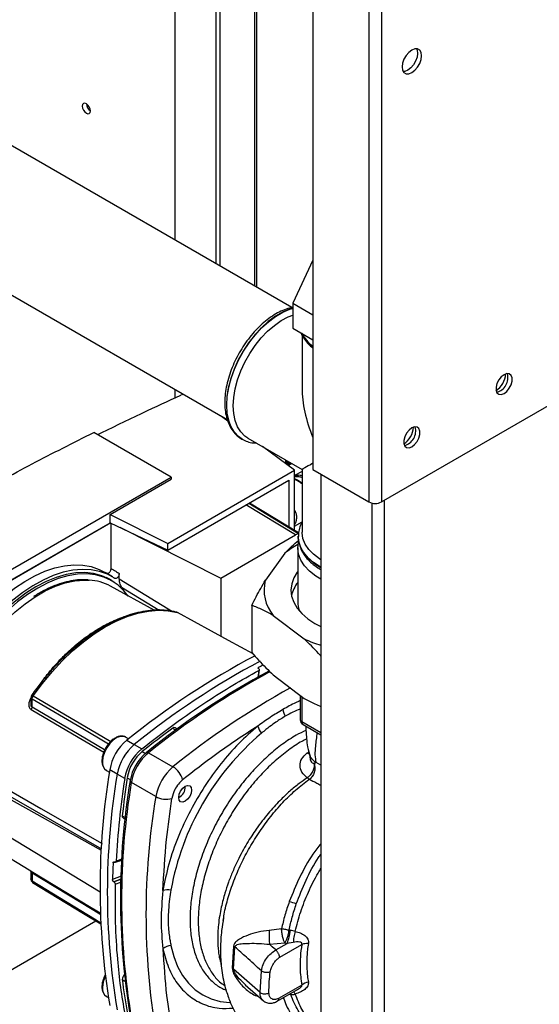
# Paper-space layout 'Blatt2' of a CAD drawing. Units: millimetres. Extents: x 0 to 420, y 0 to 297.
# Drawn here: x 367 to 380, y 88 to 114 of the extents above; entities that cross this region are included whole.
import ezdxf

# ---------------------------------------------------------------- set-up
doc = ezdxf.new("R2010")
doc.units = ezdxf.units.MM
doc.layers.add('DEFAULT', color=179, linetype='Continuous')

psp = doc.layouts.new('Blatt2')

# ---------------------------------------------------------------- linework, layer by layer
at = {"layer": 'DEFAULT', "linetype": 'Continuous', "lineweight": 30}
for p, q in [((370.604, 108.305), (370.604, 121.569)), ((371.665, 120.957), (371.665, 107.693)), ((371.771, 120.895), (371.771, 107.632)), ((372.669, 120.377), (372.669, 107.113)), ((372.736, 107.075), (372.736, 120.338)), ((375.656, 120.428), (375.656, 101.485)), ((375.981, 120.486), (375.981, 101.485)), ((374.192, 119.583), (374.192, 102.33)), ((373.647, 106.549), (355.366, 117.102)), ((355.366, 113.211), (371.96, 103.632)), ((375.981, 101.485), (394.394, 112.114)), ((374.192, 107.78), (373.674, 106.662)), ((373.674, 106.662), (374.192, 106.362)), ((373.674, 106.662), (373.674, 106.009)), ((373.674, 106.009), (374.192, 105.709)), ((373.913, 105.822), (373.913, 104.45)), ((370.604, 104.198), (370.604, 104.414)), ((371.974, 103.593), (371.787, 103.731)), ((371.963, 103.622), (371.831, 103.699)), ((370.501, 102.132), (368.483, 103.296)), ((372.497, 103.148), (373.913, 102.331)), ((372.313, 103.14), (372.341, 103.123)), ((372.341, 103.123), (372.347, 103.119)), ((373.715, 102.313), (372.882, 102.926)), ((372.896, 102.918), (372.894, 102.917)), ((373.006, 102.854), (372.991, 102.846)), ((373.489, 102.48), (373.489, 102.576)), ((373.518, 102.458), (373.518, 102.559)), ((373.553, 102.433), (373.644, 102.486)), ((373.567, 102.505), (373.567, 102.527)), ((362.865, 97.723), (370.501, 102.132)), ((370.41, 100.405), (373.715, 102.313)), ((370.501, 102.132), (370.501, 102.078)), ((373.715, 101.987), (373.715, 102.313)), ((373.913, 102.274), (373.715, 102.171)), ((373.913, 102.331), (373.913, 100.696)), ((374.192, 102.33), (375.656, 101.485)), ((374.405, 102.207), (374.405, 65.585)), ((368.91, 101.159), (370.501, 102.078)), ((370.41, 100.231), (373.568, 102.054)), ((373.568, 102.054), (373.568, 100.841)), ((373.795, 102.032), (373.715, 102.072)), ((373.715, 100.751), (373.715, 101.987)), ((373.926, 101.962), (373.829, 102.024)), ((373.744, 100.628), (372.443, 101.405)), ((372.523, 101.451), (373.822, 100.664)), ((372.543, 101.462), (373.823, 100.686)), ((375.727, 101.457), (375.727, 64.822)), ((376.052, 101.526), (376.052, 64.904)), ((368.91, 100.943), (368.91, 101.159)), ((368.91, 101.159), (370.41, 100.405)), ((362.865, 97.453), (368.91, 100.943)), ((368.926, 100.936), (362.865, 97.437)), ((368.91, 100.943), (370.41, 100.231)), ((368.932, 99.751), (368.932, 100.933)), ((373.715, 100.853), (373.913, 100.967)), ((369.158, 100.826), (371.792, 99.501)), ((371.792, 99.501), (373.744, 100.628)), ((373.813, 100.58), (373.813, 100.573)), ((370.41, 100.231), (370.41, 100.405)), ((373.466, 100.15), (372.955, 99.443)), ((373.798, 100.287), (373.798, 98.899)), ((368.969, 99.529), (368.774, 99.647)), ((369.147, 99.479), (369.147, 99.619)), ((374.38, 99.783), (374.405, 99.769)), ((368.947, 99.432), (368.801, 99.517)), ((369.147, 99.479), (370.538, 98.633)), ((371.792, 99.501), (371.792, 97.984)), ((370.054, 98.664), (368.917, 99.288)), ((369.277, 99.161), (369.205, 99.264)), ((369.205, 99.264), (370.189, 98.665)), ((372.599, 98.787), (372.599, 97.563)), ((373.159, 98.527), (373.964, 97.917)), ((369.114, 98.417), (369.224, 98.455)), ((372.783, 97.095), (372.761, 96.92)), ((372.774, 96.927), (372.798, 97.113)), ((372.779, 97.139), (372.784, 97.176)), ((372.785, 97.134), (372.781, 97.137)), ((367.127, 96.798), (367.149, 96.829)), ((373.159, 96.975), (373.964, 96.366)), ((366.843, 96.388), (366.843, 96.227)), ((366.871, 96.139), (366.871, 96.347)), ((373.862, 96.443), (373.862, 95.815)), ((373.906, 96.41), (373.906, 95.753)), ((374.405, 95.466), (373.906, 95.753)), ((370.541, 95.588), (370.62, 95.541)), ((370.654, 95.567), (370.601, 95.599)), ((373.937, 95.685), (374.405, 95.415)), ((369.39, 95.309), (369.311, 95.354)), ((369.344, 95.273), (369.538, 95.164)), ((369.538, 95.164), (369.733, 95.048)), ((369.746, 94.979), (369.826, 94.932)), ((369.846, 94.949), (369.909, 94.95)), ((369.909, 94.95), (370.546, 94.582)), ((374.037, 94.935), (374.093, 94.972)), ((364.327, 94.838), (368.678, 92.414)), ((374.405, 94.626), (374.276, 94.69)), ((368.812, 94.488), (368.89, 94.443)), ((369.089, 94.387), (368.898, 94.5)), ((369.287, 94.276), (369.089, 94.387)), ((369.353, 94.299), (369.434, 94.254)), ((369.461, 94.173), (369.43, 94.228)), ((370.097, 93.805), (369.461, 94.173)), ((364.098, 94.08), (368.645, 91.324)), ((370.865, 94.043), (370.865, 94.075)), ((370.696, 93.783), (370.723, 93.798)), ((369.224, 93.306), (369.303, 93.261)), ((369.245, 93.248), (369.299, 93.219)), ((365.207, 92.861), (366.796, 91.898)), ((369.21, 92.151), (368.987, 92.082)), ((369.047, 92.1), (369.21, 92.151)), ((369.212, 92.173), (369.063, 92.126)), ((369.023, 92.105), (369.027, 92.103)), ((366.843, 91.811), (366.843, 91.65)), ((366.871, 91.819), (366.871, 91.611)), ((369.191, 91.731), (368.97, 91.644)), ((369.003, 91.583), (369.188, 91.656)), ((369.188, 91.652), (369.006, 91.581)), ((369.006, 91.581), (369.003, 91.583)), ((369.039, 91.52), (369.186, 91.578)), ((365.905, 89.046), (368.537, 90.566)), ((373.377, 90.361), (373.056, 90.315)), ((373.574, 90.325), (373.606, 90.322)), ((372.128, 89.911), (372.091, 89.338)), ((372.125, 89.313), (372.163, 89.887)), ((373.059, 89.958), (373.459, 89.992)), ((373.226, 89.809), (373.521, 89.979)), ((373.332, 89.625), (373.904, 89.955)), ((373.459, 89.992), (373.521, 89.979)), ((373.682, 90.004), (373.521, 89.979)), ((372.816, 88.699), (372.125, 89.313)), ((369.224, 89.038), (369.295, 88.999)), ((372.816, 88.699), (372.851, 89.268)), ((372.427, 88.905), (372.895, 88.489)), ((372.45, 88.893), (372.432, 88.91)), ((373.261, 88.472), (373.793, 88.779)), ((373.904, 88.893), (373.3, 88.545)), ((368.812, 88.599), (368.862, 88.569)), ((373.615, 88.648), (373.556, 88.642)), ((373.615, 88.648), (373.608, 88.672))]:
    psp.add_line(p, q, dxfattribs=at)
at = {"layer": 'DEFAULT', "linetype": 'Continuous', "lineweight": 30, "flags": 128}
for points in [[(376.773, 112.671), (376.852, 112.731), (376.923, 112.814), (376.979, 112.911), (377.015, 113.014), (377.028, 113.112), (377.015, 113.196), (376.979, 113.257), (376.923, 113.289), (376.852, 113.29), (376.773, 113.259), (376.695, 113.199), (376.624, 113.117), (376.567, 113.019), (376.531, 112.916), (376.519, 112.818), (376.531, 112.735), (376.567, 112.674), (376.624, 112.641), (376.695, 112.64), (376.773, 112.671)], [(376.892, 113.294), (376.909, 113.257), (376.922, 113.173), (376.909, 113.075), (376.873, 112.973), (376.817, 112.875), (376.746, 112.792), (376.667, 112.732), (376.589, 112.701), (376.548, 112.698)], [(368.288, 111.614), (368.329, 111.599), (368.363, 111.606), (368.386, 111.633), (368.394, 111.675), (368.386, 111.726), (368.363, 111.779), (368.329, 111.826), (368.288, 111.859), (368.247, 111.873), (368.213, 111.866), (368.19, 111.84), (368.182, 111.797), (368.19, 111.746), (368.213, 111.693), (368.247, 111.646), (368.288, 111.614)], [(373.674, 106.532), (373.587, 106.506), (373.402, 106.429), (373.215, 106.321), (373.03, 106.185), (372.85, 106.023), (372.679, 105.838), (372.52, 105.634), (372.375, 105.414), (372.247, 105.183), (372.139, 104.945), (372.054, 104.703), (371.991, 104.464), (371.953, 104.231), (371.94, 104.009), (371.953, 103.801), (371.991, 103.612), (372.054, 103.444), (372.139, 103.303), (372.247, 103.189), (372.313, 103.14)], [(372.347, 103.119), (372.253, 103.185), (372.146, 103.299), (372.06, 103.441), (371.997, 103.608), (371.959, 103.797), (371.946, 104.005), (371.959, 104.228), (371.997, 104.461), (372.06, 104.7), (372.146, 104.941), (372.253, 105.179), (372.381, 105.411), (372.526, 105.63), (372.685, 105.834), (372.856, 106.019), (373.036, 106.181), (373.221, 106.317), (373.408, 106.425), (373.593, 106.503), (373.674, 106.527)], [(372.117, 103.988), (372.13, 104.204), (372.167, 104.43), (372.229, 104.662), (372.314, 104.896), (372.421, 105.127), (372.546, 105.349), (372.689, 105.561), (372.846, 105.756), (373.014, 105.931), (373.189, 106.083), (373.369, 106.209), (373.55, 106.306), (373.674, 106.355)], [(379.178, 104.31), (379.25, 104.366), (379.314, 104.446), (379.361, 104.538), (379.386, 104.633), (379.386, 104.718), (379.361, 104.783), (379.314, 104.821), (379.25, 104.827), (379.178, 104.8), (379.105, 104.743), (379.041, 104.664), (378.994, 104.571), (378.969, 104.477), (378.969, 104.391), (378.994, 104.326), (379.041, 104.288), (379.105, 104.283), (379.178, 104.31)], [(372.497, 103.148), (372.421, 103.2), (372.314, 103.308), (372.229, 103.443), (372.167, 103.604), (372.13, 103.787), (372.117, 103.988)], [(376.773, 102.922), (376.846, 102.978), (376.91, 103.058), (376.957, 103.15), (376.982, 103.245), (376.982, 103.33), (376.957, 103.395), (376.91, 103.433), (376.846, 103.439), (376.773, 103.412), (376.701, 103.355), (376.637, 103.276), (376.59, 103.183), (376.564, 103.089), (376.564, 103.004), (376.59, 102.938), (376.637, 102.9), (376.701, 102.895), (376.773, 102.922)], [(374.405, 99.776), (374.38, 99.79), (374.206, 99.905), (374.061, 100.033), (373.948, 100.17), (373.868, 100.316), (373.823, 100.466), (373.813, 100.589)], [(374.405, 99.974), (374.363, 100.001), (374.209, 100.119), (374.085, 100.248), (373.993, 100.386), (373.936, 100.53), (373.913, 100.677), (373.913, 100.696)], [(374.405, 99.471), (374.275, 99.549), (374.11, 99.676), (373.978, 99.816), (373.88, 99.964), (373.82, 100.119), (373.798, 100.277), (373.815, 100.435)], [(373.813, 100.573), (373.823, 100.459), (373.868, 100.309), (373.948, 100.163), (374.061, 100.026), (374.206, 99.898), (374.38, 99.783)], [(364.321, 96.366), (364.458, 96.705), (364.616, 97.04), (364.792, 97.368), (364.987, 97.686), (365.197, 97.991), (365.421, 98.28), (365.658, 98.552), (365.904, 98.802), (366.158, 99.03), (366.418, 99.233), (366.68, 99.409), (366.944, 99.558), (367.206, 99.676), (367.464, 99.764), (367.716, 99.821), (367.96, 99.845), (368.193, 99.838), (368.414, 99.798), (368.62, 99.727), (368.774, 99.647)], [(369.024, 99.494), (368.836, 99.6), (368.63, 99.674), (368.41, 99.717), (368.177, 99.727), (367.933, 99.705), (367.681, 99.651), (367.422, 99.565), (367.159, 99.448), (366.894, 99.301), (366.63, 99.125), (366.369, 98.923), (366.114, 98.695), (365.866, 98.444), (365.628, 98.173), (365.403, 97.882), (365.191, 97.577), (364.996, 97.258), (364.818, 96.928), (364.66, 96.592), (364.523, 96.251)], [(369.016, 99.389), (368.89, 99.471), (368.692, 99.561), (368.478, 99.619), (368.25, 99.644), (368.009, 99.636), (367.759, 99.594), (367.501, 99.519), (367.238, 99.412), (366.973, 99.274), (366.708, 99.106), (366.445, 98.909), (366.187, 98.686), (365.937, 98.439), (365.696, 98.17), (365.468, 97.882), (365.254, 97.576), (365.056, 97.257), (364.876, 96.928), (364.717, 96.59), (364.579, 96.248)], [(369.38, 99.03), (369.276, 99.163), (369.116, 99.316), (368.937, 99.438), (368.739, 99.528), (368.526, 99.586), (368.298, 99.611), (368.057, 99.603), (367.807, 99.561), (367.55, 99.486), (367.287, 99.379), (367.022, 99.241), (366.757, 99.073), (366.495, 98.877), (366.237, 98.655), (365.987, 98.408), (365.747, 98.139), (365.519, 97.851), (365.305, 97.546), (365.108, 97.227), (364.929, 96.898), (364.769, 96.561), (364.631, 96.22)], [(373.798, 99.672), (373.787, 99.658), (373.697, 99.506), (373.642, 99.348), (373.623, 99.188), (373.64, 99.028), (373.694, 98.871), (373.783, 98.719), (373.905, 98.575), (374.059, 98.441), (374.241, 98.32), (374.405, 98.235)], [(364.803, 96.24), (364.944, 96.578), (365.107, 96.911), (365.29, 97.236), (365.491, 97.549), (365.708, 97.846), (365.939, 98.126), (366.181, 98.385), (366.433, 98.62), (366.691, 98.83), (366.953, 99.012), (367.216, 99.164), (367.479, 99.285), (367.737, 99.373), (367.988, 99.428), (368.231, 99.449), (368.362, 99.446)], [(366.9, 96.43), (367.14, 96.752), (367.392, 97.056), (367.656, 97.34), (367.93, 97.601), (368.21, 97.837), (368.495, 98.046), (368.782, 98.227), (369.069, 98.378), (369.354, 98.497), (369.634, 98.585), (369.907, 98.639), (370.171, 98.66), (370.424, 98.648), (370.663, 98.602)], [(372.633, 97.524), (371.998, 97.872), (370.663, 98.602)], [(368.865, 95.176), (368.15, 95.597), (366.871, 96.347)], [(366.9, 96.43), (368.541, 95.465), (368.923, 95.241)], [(368.74, 94.959), (368.077, 95.35), (366.852, 96.071)], [(368.765, 95.022), (368.101, 95.413), (366.871, 96.139)], [(369.311, 95.354), (369.265, 95.372), (369.18, 95.374), (369.086, 95.342), (368.99, 95.279), (368.899, 95.19), (368.82, 95.08), (368.759, 94.959), (368.721, 94.835), (368.708, 94.717)], [(374.111, 94.909), (374.078, 94.917), (374.037, 94.935)], [(368.691, 92.437), (366.531, 93.678), (364.697, 94.731)], [(364.767, 94.841), (367.101, 93.499), (368.699, 92.581)], [(370.865, 94.075), (370.929, 94.097), (370.984, 94.087), (371.02, 94.044), (371.033, 93.977), (371.02, 93.895), (370.984, 93.811), (370.929, 93.737), (370.865, 93.685), (370.8, 93.663), (370.745, 93.673), (370.709, 93.716), (370.696, 93.783), (370.709, 93.865), (370.745, 93.949), (370.8, 94.023), (370.865, 94.075)], [(366.852, 91.864), (368.412, 90.919), (368.664, 90.767)], [(366.871, 91.819), (368.437, 90.871), (368.664, 90.733)], [(366.871, 91.611), (368.499, 90.621), (368.668, 90.518)], [(366.885, 91.571), (368.214, 90.762), (368.669, 90.486)], [(370.492, 89.926), (370.567, 89.641), (370.668, 89.38), (370.795, 89.148), (370.947, 88.945), (371.123, 88.774), (371.321, 88.637), (371.538, 88.535), (371.774, 88.468), (372.026, 88.437), (372.044, 88.436)], [(373.226, 89.809), (373.132, 89.892), (373.059, 89.958)]]:
    psp.add_lwpolyline(points, dxfattribs=at)
at = {"layer": 'DEFAULT', "linetype": 'Continuous', "lineweight": 30}
for centre, radius, start, end in [((368.511, 111.865), 0.223, 181.6006, 238.3941), ((374.825, 106.385), 1.059, 208.3676, 233.3217), ((374.829, 106.396), 1.064, 209.0692, 233.2846), ((378.671, 104.847), 0.55, 302.3799, 357.0685), ((378.892, 104.719), 0.388, 283.6925, 16.3128), ((376.267, 103.459), 0.55, 302.3799, 357.0685), ((376.488, 103.331), 0.388, 283.6925, 16.3128), ((373.567, 102.48), 0.0282, 319.4195, 3.5024), ((373.81, 102.011), 0.0266, 72.5454, 124.5104), ((373.811, 102.019), 0.0187, 17.8091, 66.3537), ((375.819, 101.799), 0.354, 242.6097, 297.3903), ((373.822, 100.506), 0.145, 89.6237, 122.4472), ((374.967, 98.226), 2.441, 118.474, 127.9514), ((368.287, 98.124), 1.325, 61.5829, 86.7302), ((373.952, 99.185), 1.031, 165.4915, 219.6724), ((374.483, 98.858), 0.866, 142.3384, 167.7047), ((374.491, 98.904), 0.693, 180.4251, 203.6393), ((375.434, 101.076), 3.484, 245.0488, 252.8104), ((382.321, 79.218), 20.644, 117.8231, 128.9477), ((382.544, 79.069), 20.693, 118.0361, 128.9412), ((382.837, 78.87), 20.671, 118.2192, 128.9356), ((382.959, 78.794), 20.768, 118.3996, 128.9302), ((381.183, 81.594), 17.701, 117.8978, 118.3286), ((383.641, 78.364), 20.846, 118.7718, 128.919), ((366.732, 96.142), 0.14, 329.4927, 358.4668), ((373.867, 96.132), 0.458, 187.2566, 210.64), ((374.012, 95.815), 0.15, 180, 240.0027), ((373.936, 95.821), 0.0742, 185.141, 246.1792), ((373.978, 95.744), 0.0722, 172.8844, 235.8034), ((384.272, 76.818), 23.256, 126.1866, 128.6551), ((377.378, 90.12), 6.998, 130.3039, 169.6961), ((370.579, 95.55), 0.0533, 65.2824, 134.9464), ((373.234, 95.763), 0.491, 194.0285, 218.6602), ((370.165, 94.284), 1.286, 129.7049, 170.2951), ((370.364, 94.169), 1.293, 129.7049, 170.2951), ((370.554, 94.059), 1.286, 129.7049, 170.2951), ((370.469, 94.109), 1.132, 129.7049, 170.2951), ((370.613, 94.025), 1.2, 129.7049, 170.2951), ((370.735, 93.955), 1.293, 129.7049, 170.2951), ((368.956, 94.691), 0.249, 174.0671, 234.6207), ((387.243, 91.433), 18.599, 170.5076, 189.4924), ((371.372, 93.587), 1.293, 129.7049, 170.2951), ((370.253, 94.101), 0.563, 14.4969, 58.6587), ((387.438, 91.319), 18.604, 170.5076, 189.4924), ((391.413, 90.884), 22.384, 171.2856, 176.8192), ((387.726, 91.168), 18.55, 170.5076, 189.4924), ((387.809, 91.105), 18.604, 170.5076, 189.4924), ((392.349, 90.798), 23.261, 171.3435, 173.8117), ((370.587, 94.04), 0.277, 293.1835, 6.8219), ((388.446, 90.737), 18.604, 170.5076, 189.4924), ((370.367, 94.299), 0.563, 241.3457, 285.4977), ((369.277, 93.293), 0.055, 166.2791, 233.4912), ((366.821, 91.824), 0.0509, 354.534, 51.9548), ((389.025, 91.077), 20.063, 177.1304, 178.3813), ((370.419, 90.886), 0.491, 81.3391, 105.9664), ((373.264, 89.804), 1.302, 67.5463, 76.0099), ((400.506, 90.366), 27.45, 180.107, 180.8519), ((372.619, 90.385), 0.989, 335.7742, 356.3583), ((370.534, 89.523), 0.406, 95.8732, 128.131), ((371.988, 89.676), 0.274, 50.3973, 59.2625), ((374.038, 89.522), 0.454, 85.3723, 107.2986), ((377.025, 89.472), 2.992, 170.3448, 189.6552), ((371.97, 89.136), 0.235, 48.6404, 59.0792), ((369.412, 88.805), 0.705, 153.7143, 178.1685), ((369.376, 89.043), 0.152, 130.7485, 181.955), ((383.519, 90.798), 14.404, 187.019, 190.4166), ((368.956, 88.802), 0.249, 174.0671, 234.6207), ((374.147, 88.579), 0.397, 100.4354, 127.7979), ((373.395, 88.524), 0.366, 22.0606, 33.4601)]:
    psp.add_arc(centre, radius, start, end, dxfattribs=at)
for major_axis, ratio, start_param, end_param in [((-1.298, 2.247), 0.577335, 0.785358, 1.344411), ((1.835, 1.059), 0.00007, 2.582498, 3.141552)]:
    psp.add_ellipse((375.748, 103.39), major_axis=major_axis, ratio=ratio, start_param=start_param, end_param=end_param, dxfattribs=at)
for points, knots in [([(373.674, 106.554), (373.644, 106.549), (373.556, 106.534), (373.407, 106.477), (373.227, 106.387), (373.047, 106.268), (372.873, 106.126), (372.706, 105.963), (372.548, 105.78), (372.403, 105.583), (372.273, 105.372), (372.159, 105.153), (372.063, 104.928), (371.988, 104.7), (371.933, 104.474), (371.901, 104.252), (371.893, 104.039), (371.908, 103.836), (371.948, 103.649), (372.012, 103.479), (372.101, 103.333), (372.2, 103.219), (372.277, 103.167), (372.31, 103.145)], [0, 0, 0, 0, 0.0243998, 0.0732042, 0.1225871, 0.1722211, 0.2218606, 0.2714204, 0.3208907, 0.3702911, 0.4196534, 0.4690146, 0.5184061, 0.5678629, 0.6174249, 0.667129, 0.7169992, 0.7670262, 0.8170985, 0.8669254, 0.9160941, 0.9642183, 1, 1, 1, 1]), ([(373.884, 105.887), (373.892, 105.867), (373.919, 105.798), (373.997, 105.687), (374.092, 105.575), (374.167, 105.516), (374.192, 105.496)], [0, 0, 0, 0, 0.1356029, 0.4751084, 0.8216739, 1, 1, 1, 1]), ([(368.583, 103.239), (368.975, 103.43), (369.687, 103.779), (370.418, 104.114), (370.748, 104.265)], [0, 0, 0, 0, 0.549427, 1, 1, 1, 1]), ([(370.823, 104.288), (370.822, 104.288), (370.794, 104.285), (370.77, 104.275), (370.748, 104.265)], [0, 0, 0, 0, 0.048305, 1, 1, 1, 1]), ([(365.313, 101.624), (365.83, 101.91), (366.864, 102.482), (367.944, 103.025), (368.483, 103.296)], [0, 0, 0, 0, 0.499886, 1, 1, 1, 1]), ([(372.347, 103.119), (372.393, 103.097), (372.484, 103.051), (372.611, 103.021), (372.692, 103.02), (372.72, 103.02)], [0, 0, 0, 0, 0.397605, 0.796414, 1, 1, 1, 1]), ([(373.534, 102.446), (373.535, 102.447), (373.546, 102.461), (373.547, 102.486), (373.549, 102.516), (373.549, 102.532), (373.549, 102.537)], [0, 0, 0, 0, 0.029673, 0.583773, 0.861475, 1, 1, 1, 1]), ([(373.588, 102.462), (373.583, 102.459), (373.572, 102.452), (373.557, 102.446), (373.547, 102.448), (373.546, 102.462), (373.551, 102.488), (373.556, 102.518), (373.558, 102.535)], [0, 0, 0, 0, 0.084209, 0.171868, 0.347856, 0.520428, 0.708512, 1, 1, 1, 1]), ([(373.595, 102.482), (373.591, 102.48), (373.584, 102.476), (373.575, 102.474), (373.572, 102.478), (373.571, 102.48)], [0, 0, 0, 0, 0.276097, 0.577917, 1, 1, 1, 1]), ([(373.634, 102.492), (373.631, 102.49), (373.623, 102.483), (373.606, 102.472), (373.594, 102.465), (373.588, 102.462)], [0, 0, 0, 0, 0.1576184, 0.5841714, 1, 1, 1, 1]), ([(373.619, 102.5), (373.615, 102.496), (373.607, 102.489), (373.599, 102.484), (373.595, 102.482)], [0, 0, 0, 0, 0.503762, 1, 1, 1, 1]), ([(373.715, 102.16), (373.722, 102.163), (373.749, 102.173), (373.808, 102.186), (373.866, 102.19), (373.903, 102.175), (373.913, 102.17)], [0, 0, 0, 0, 0.094524, 0.36319, 0.830796, 1, 1, 1, 1]), ([(373.715, 102.143), (373.722, 102.145), (373.746, 102.15), (373.802, 102.153), (373.86, 102.144), (373.9, 102.124), (373.913, 102.117)], [0, 0, 0, 0, 0.0930906, 0.3072336, 0.7777103, 1, 1, 1, 1]), ([(373.818, 102.036), (373.792, 102.05), (373.754, 102.07), (373.724, 102.082), (373.715, 102.085)], [0, 0, 0, 0, 0.708812, 1, 1, 1, 1]), ([(373.913, 101.954), (373.903, 101.961), (373.862, 101.991), (373.824, 102.015), (373.795, 102.032)], [0, 0, 0, 0, 0.235619, 1, 1, 1, 1]), ([(373.715, 101.271), (373.718, 101.267), (373.738, 101.237), (373.758, 101.169), (373.77, 101.072), (373.757, 100.983), (373.735, 100.927), (373.717, 100.902), (373.715, 100.9)], [0, 0, 0, 0, 0.034599, 0.252403, 0.499372, 0.768778, 0.977666, 1, 1, 1, 1]), ([(373.913, 100.952), (373.899, 100.926), (373.857, 100.852), (373.822, 100.73), (373.818, 100.634), (373.815, 100.591)], [0, 0, 0, 0, 0.224104, 0.652081, 1, 1, 1, 1]), ([(373.818, 100.618), (373.816, 100.598), (373.808, 100.527), (373.828, 100.404), (373.877, 100.255), (373.957, 100.113), (374.065, 99.978), (374.2, 99.854), (374.32, 99.768), (374.394, 99.725), (374.411, 99.715)], [0, 0, 0, 0, 0.058102, 0.204919, 0.351483, 0.499657, 0.650759, 0.804865, 0.954728, 1, 1, 1, 1]), ([(373.466, 100.15), (373.526, 100.213), (373.646, 100.338), (373.763, 100.432), (373.822, 100.479)], [0, 0, 0, 0, 0.49856, 1, 1, 1, 1]), ([(368.809, 99.625), (368.815, 99.622), (368.828, 99.617), (368.851, 99.622), (368.876, 99.637), (368.898, 99.66), (368.916, 99.689), (368.929, 99.721), (368.931, 99.741), (368.932, 99.751)], [0, 0, 0, 0, 0.143546, 0.287125, 0.429806, 0.570982, 0.711007, 0.850727, 1, 1, 1, 1]), ([(368.932, 99.751), (368.972, 99.726), (369.044, 99.682), (369.115, 99.638), (369.147, 99.619)], [0, 0, 0, 0, 0.5614526, 1, 1, 1, 1]), ([(369.147, 99.619), (369.146, 99.61), (369.145, 99.59), (369.132, 99.559), (369.114, 99.53), (369.092, 99.507), (369.068, 99.491), (369.045, 99.486), (369.031, 99.489), (369.025, 99.493), (369.024, 99.494)], [0, 0, 0, 0, 0.140861, 0.281766, 0.421646, 0.560725, 0.699983, 0.84032, 0.982153, 1, 1, 1, 1]), ([(368.334, 99.45), (368.299, 99.453), (368.191, 99.463), (368.002, 99.447), (367.769, 99.404), (367.529, 99.331), (367.285, 99.23), (367.079, 99.125), (366.955, 99.045), (366.912, 99.018)], [0, 0, 0, 0, 0.081241, 0.245857, 0.411472, 0.577883, 0.74482, 0.912037, 1, 1, 1, 1]), ([(369.205, 99.264), (369.186, 99.298), (369.153, 99.358), (369.149, 99.442), (369.147, 99.479)], [0, 0, 0, 0, 0.560482, 1, 1, 1, 1]), ([(372.599, 98.787), (372.637, 98.863), (372.754, 99.094), (372.874, 99.303), (372.955, 99.443)], [0, 0, 0, 0, 0.327834, 1, 1, 1, 1]), ([(373.159, 98.527), (373.065, 98.578), (372.876, 98.68), (372.691, 98.752), (372.599, 98.787)], [0, 0, 0, 0, 0.49856, 1, 1, 1, 1]), ([(370.648, 98.608), (370.615, 98.616), (370.508, 98.644), (370.319, 98.668), (370.078, 98.671), (369.827, 98.645), (369.568, 98.589), (369.344, 98.521), (369.206, 98.461), (369.157, 98.44)], [0, 0, 0, 0, 0.073551, 0.239036, 0.405048, 0.57186, 0.739389, 0.907462, 1, 1, 1, 1]), ([(370.678, 98.593), (370.677, 98.594), (370.673, 98.599), (370.668, 98.601), (370.663, 98.602)], [0, 0, 0, 0, 0.212445, 1, 1, 1, 1]), ([(367.149, 96.829), (367.188, 96.881), (367.277, 97), (367.436, 97.19), (367.636, 97.409), (367.846, 97.612), (368.047, 97.785), (368.217, 97.92), (368.376, 98.034), (368.523, 98.131), (368.672, 98.221), (368.834, 98.31), (369.019, 98.396), (369.164, 98.456), (369.244, 98.479), (369.259, 98.483)], [0, 0, 0, 0, 0.0636685, 0.145103, 0.2443022, 0.361263, 0.4447053, 0.5225506, 0.5947988, 0.6614498, 0.722504, 0.7981301, 0.8835519, 0.9787666, 1, 1, 1, 1]), ([(367.848, 97.563), (367.873, 97.587), (367.984, 97.698), (368.19, 97.862), (368.457, 98.06), (368.766, 98.249), (368.986, 98.374), (369.114, 98.417), (369.114, 98.417)], [0, 0, 0, 0, 0.060208, 0.275949, 0.486203, 0.690838, 0.999828, 1, 1, 1, 1]), ([(374.405, 97.464), (374.384, 97.487), (374.24, 97.65), (374.092, 97.794), (373.964, 97.917)], [0, 0, 0, 0, 0.141592, 1, 1, 1, 1]), ([(367.852, 97.576), (367.805, 97.533), (367.672, 97.414), (367.461, 97.194), (367.221, 96.921), (367.024, 96.672), (366.91, 96.512), (366.869, 96.454)], [0, 0, 0, 0, 0.132791, 0.375612, 0.618344, 0.861002, 1, 1, 1, 1]), ([(372.599, 97.563), (372.659, 97.494), (372.843, 97.285), (373.032, 97.1), (373.159, 96.975)], [0, 0, 0, 0, 0.327834, 1, 1, 1, 1]), ([(369.733, 95.048), (370.014, 95.267), (370.577, 95.705), (371.37, 96.25), (372.107, 96.716), (372.557, 96.968), (372.783, 97.095)], [0, 0, 0, 0, 0.278926, 0.558953, 0.779423, 1, 1, 1, 1]), ([(372.781, 97.137), (372.778, 97.139), (372.771, 97.145), (372.768, 97.154), (372.77, 97.164), (372.776, 97.171), (372.782, 97.175), (372.784, 97.176)], [0, 0, 0, 0, 0.220312, 0.440581, 0.661976, 0.885105, 1, 1, 1, 1]), ([(372.785, 97.134), (372.788, 97.132), (372.795, 97.126), (372.798, 97.116), (372.797, 97.107), (372.79, 97.099), (372.785, 97.096), (372.783, 97.095)], [0, 0, 0, 0, 0.22025, 0.440458, 0.661779, 0.884872, 1, 1, 1, 1]), ([(366.852, 96.071), (366.842, 96.079), (366.822, 96.094), (366.804, 96.13), (366.795, 96.171), (366.794, 96.229), (366.807, 96.298), (366.832, 96.346), (366.843, 96.368)], [0, 0, 0, 0, 0.130075, 0.266286, 0.393538, 0.530147, 0.79128, 1, 1, 1, 1]), ([(366.869, 96.455), (366.865, 96.45), (366.859, 96.44), (366.852, 96.423), (366.848, 96.409), (366.845, 96.395), (366.844, 96.386), (366.843, 96.379)], [0, 0, 0, 0, 0.269178, 0.51291, 0.630162, 0.748909, 1, 1, 1, 1]), ([(366.871, 96.347), (366.868, 96.35), (366.859, 96.355), (366.85, 96.362), (366.844, 96.371), (366.844, 96.377), (366.844, 96.38)], [0, 0, 0, 0, 0.210203, 0.493752, 0.777059, 1, 1, 1, 1]), ([(366.871, 96.139), (366.869, 96.141), (366.863, 96.144), (366.855, 96.157), (366.845, 96.184), (366.845, 96.21), (366.845, 96.227)], [0, 0, 0, 0, 0.115544, 0.237996, 0.504356, 1, 1, 1, 1]), ([(366.869, 96.454), (366.869, 96.454), (366.869, 96.455), (366.871, 96.453), (366.878, 96.447), (366.888, 96.438), (366.897, 96.432), (366.9, 96.43)], [0, 0, 0, 0, 0.101644, 0.293905, 0.577693, 0.815656, 1, 1, 1, 1]), ([(366.871, 96.347), (366.872, 96.354), (366.873, 96.367), (366.879, 96.389), (366.888, 96.41), (366.896, 96.423), (366.9, 96.43)], [0, 0, 0, 0, 0.2507628, 0.5017414, 0.7505288, 1, 1, 1, 1]), ([(373.862, 96.306), (373.822, 96.288), (373.673, 96.221), (373.523, 96.137), (373.413, 96.075)], [0, 0, 0, 0, 0.265207, 1, 1, 1, 1]), ([(373.964, 96.366), (374.059, 96.314), (374.207, 96.233), (374.352, 96.176), (374.405, 96.155)], [0, 0, 0, 0, 0.636154, 1, 1, 1, 1]), ([(373.413, 96.075), (373.303, 96.009), (373.084, 95.877), (372.867, 95.722), (372.758, 95.644)], [0, 0, 0, 0, 0.501004, 1, 1, 1, 1]), ([(373.862, 96.088), (373.798, 96.062), (373.669, 96.008), (373.539, 95.936), (373.473, 95.899)], [0, 0, 0, 0, 0.4923022, 1, 1, 1, 1]), ([(373.473, 95.899), (373.432, 95.875), (373.35, 95.826), (373.216, 95.737), (373.091, 95.646), (372.965, 95.549), (372.891, 95.489), (372.851, 95.456)], [0, 0, 0, 0, 0.196619, 0.390202, 0.640526, 0.805303, 1, 1, 1, 1]), ([(372.758, 95.644), (372.591, 95.497), (372.256, 95.204), (371.788, 94.667), (371.362, 94.078), (370.984, 93.433), (370.669, 92.75), (370.421, 92.045), (370.329, 91.587), (370.284, 91.358)], [0, 0, 0, 0, 0.140007, 0.280013, 0.42002, 0.560026, 0.706685, 0.853342, 1, 1, 1, 1]), ([(372.758, 95.644), (372.39, 95.403), (371.732, 94.972), (371.083, 94.465), (370.798, 94.242)], [0, 0, 0, 0, 0.5599856, 1, 1, 1, 1]), ([(374.014, 95.532), (373.929, 95.491), (373.724, 95.394), (373.397, 95.175), (373.041, 94.889), (372.697, 94.556), (372.372, 94.183), (372.07, 93.776), (371.797, 93.342), (371.558, 92.888), (371.356, 92.423), (371.196, 91.955), (371.079, 91.491), (371.008, 91.039), (370.984, 90.607), (371.008, 90.202), (371.079, 89.832), (371.196, 89.503), (371.356, 89.219), (371.559, 88.989), (371.753, 88.835), (371.889, 88.781), (371.934, 88.763)], [0, 0, 0, 0, 0.036827, 0.088941, 0.141054, 0.193167, 0.24528, 0.297393, 0.349507, 0.40162, 0.453733, 0.505846, 0.55796, 0.610073, 0.662186, 0.714299, 0.766413, 0.818526, 0.870639, 0.922752, 0.974866, 1, 1, 1, 1]), ([(374.01, 95.643), (374.01, 95.637), (374.011, 95.589), (374.016, 95.488), (374.028, 95.305), (374.051, 95.075), (374.1, 94.933), (374.127, 94.855)], [0, 0, 0, 0, 0.021315, 0.186921, 0.391311, 0.660857, 1, 1, 1, 1]), ([(374.302, 95.474), (374.287, 95.353), (374.262, 95.151), (374.239, 94.881), (374.263, 94.756), (374.276, 94.69)], [0, 0, 0, 0, 0.413226, 0.690073, 1, 1, 1, 1]), ([(369.323, 95.346), (369.323, 95.347), (369.303, 95.366), (369.247, 95.381), (369.164, 95.384), (369.075, 95.356), (368.985, 95.302), (368.898, 95.223), (368.821, 95.126), (368.764, 95.029), (368.742, 94.966), (368.734, 94.942)], [0, 0, 0, 0, 0.004372, 0.129493, 0.2526, 0.379551, 0.512064, 0.646752, 0.781203, 0.915446, 1, 1, 1, 1]), ([(374.03, 95.306), (373.99, 95.286), (373.832, 95.21), (373.555, 95.021), (373.207, 94.743), (372.871, 94.416), (372.553, 94.052), (372.258, 93.654), (371.991, 93.23), (371.757, 92.787), (371.56, 92.332), (371.403, 91.874), (371.289, 91.42), (371.22, 90.978), (371.197, 90.556), (371.22, 90.161), (371.289, 89.799), (371.403, 89.476), (371.561, 89.201), (371.726, 89), (371.851, 88.914), (371.897, 88.883)], [0, 0, 0, 0, 0.019088, 0.074905, 0.130723, 0.18654, 0.242357, 0.298175, 0.353992, 0.409809, 0.465627, 0.521444, 0.577261, 0.633079, 0.688896, 0.744713, 0.800531, 0.856348, 0.912165, 0.967983, 1, 1, 1, 1]), ([(368.734, 94.942), (368.728, 94.928), (368.707, 94.875), (368.696, 94.805), (368.694, 94.753), (368.693, 94.737)], [0, 0, 0, 0, 0.204419, 0.75766, 1, 1, 1, 1]), ([(374.048, 94.293), (373.996, 94.34), (373.893, 94.433), (373.844, 94.614), (373.883, 94.796), (373.986, 94.889), (374.037, 94.935)], [0, 0, 0, 0, 0.258509, 0.511739, 0.758258, 1, 1, 1, 1]), ([(368.693, 94.737), (368.694, 94.719), (368.696, 94.664), (368.718, 94.589), (368.758, 94.524), (368.794, 94.503), (368.809, 94.494)], [0, 0, 0, 0, 0.17672, 0.513266, 0.809322, 1, 1, 1, 1]), ([(374.114, 94.882), (374.114, 94.882), (374.113, 94.883), (374.116, 94.844), (374.118, 94.818)], [0, 0, 0, 0, 0.327325, 1, 1, 1, 1]), ([(374.276, 94.69), (374.231, 94.724), (374.161, 94.777), (374.127, 94.856), (374.115, 94.884)], [0, 0, 0, 0, 0.649923, 1, 1, 1, 1]), ([(374.119, 94.82), (374.12, 94.804), (374.121, 94.77), (374.142, 94.722), (374.177, 94.683), (374.207, 94.67), (374.223, 94.664)], [0, 0, 0, 0, 0.2014064, 0.4560535, 0.7184706, 1, 1, 1, 1]), ([(374.276, 94.69), (374.268, 94.687), (374.251, 94.683), (374.232, 94.67), (374.223, 94.664)], [0, 0, 0, 0, 0.4894252, 1, 1, 1, 1]), ([(374.223, 94.664), (374.226, 94.635), (374.231, 94.591), (374.214, 94.522), (374.193, 94.467), (374.163, 94.415), (374.117, 94.352), (374.075, 94.316), (374.048, 94.293)], [0, 0, 0, 0, 0.243766, 0.373824, 0.505776, 0.636885, 0.764517, 1, 1, 1, 1]), ([(374.223, 94.664), (374.229, 94.647), (374.242, 94.614), (374.249, 94.556), (374.246, 94.495), (374.232, 94.434), (374.208, 94.378), (374.168, 94.313), (374.128, 94.278), (374.102, 94.256)], [0, 0, 0, 0, 0.12411, 0.253674, 0.386232, 0.518956, 0.649001, 0.773848, 1, 1, 1, 1]), ([(370.798, 94.242), (370.76, 94.208), (370.684, 94.138), (370.572, 93.966), (370.538, 93.835), (370.517, 93.757)], [0, 0, 0, 0, 0.278154, 0.570521, 1, 1, 1, 1]), ([(374.048, 94.293), (373.976, 94.245), (373.82, 94.138), (373.58, 93.94), (373.364, 93.736), (373.178, 93.538), (373.025, 93.363), (372.87, 93.17), (372.726, 92.974), (372.594, 92.778), (372.471, 92.581), (372.349, 92.366), (372.224, 92.123), (372.102, 91.857), (371.99, 91.572), (371.909, 91.325), (371.848, 91.109), (371.802, 90.914), (371.76, 90.696), (371.731, 90.475), (371.715, 90.262), (371.711, 90.059), (371.719, 89.882), (371.736, 89.725), (371.759, 89.593), (371.782, 89.491), (371.798, 89.436), (371.803, 89.422)], [0, 0, 0, 0, 0.0437265, 0.0952525, 0.154603, 0.1896507, 0.2270874, 0.2669143, 0.3091321, 0.3436568, 0.3809143, 0.4209051, 0.4636293, 0.5146187, 0.5661065, 0.6180931, 0.6491417, 0.6852367, 0.7263774, 0.7725632, 0.8127519, 0.8537051, 0.8972077, 0.9270243, 0.9585381, 0.9888075, 1, 1, 1, 1]), ([(371.856, 90.578), (371.864, 90.632), (371.89, 90.825), (371.982, 91.173), (372.129, 91.613), (372.318, 92.053), (372.543, 92.484), (372.802, 92.899), (373.09, 93.291), (373.405, 93.654), (373.739, 93.984), (373.981, 94.165), (374.102, 94.256)], [0, 0, 0, 0, 0.041768, 0.149494, 0.256934, 0.364121, 0.470995, 0.577528, 0.683798, 0.789716, 0.895161, 1, 1, 1, 1]), ([(374.102, 94.256), (374.163, 94.227), (374.252, 94.185), (374.368, 94.121), (374.405, 94.1)], [0, 0, 0, 0, 0.680353, 1, 1, 1, 1]), ([(370.284, 91.358), (370.308, 91.798), (370.353, 92.583), (370.467, 93.398), (370.517, 93.757)], [0, 0, 0, 0, 0.559975, 1, 1, 1, 1]), ([(374.405, 92.579), (374.334, 92.489), (374.122, 92.219), (373.835, 91.705), (373.664, 91.281), (373.579, 91.068)], [0, 0, 0, 0, 0.200245, 0.599296, 1, 1, 1, 1]), ([(369.027, 92.103), (369.031, 92.102), (369.039, 92.098), (369.05, 92.1), (369.058, 92.107), (369.062, 92.117), (369.063, 92.124), (369.063, 92.126)], [0, 0, 0, 0, 0.2182813, 0.4365238, 0.6559285, 0.8780886, 1, 1, 1, 1]), ([(373.761, 91.008), (373.842, 91.214), (374.003, 91.627), (374.232, 92.068), (374.383, 92.279), (374.405, 92.309)], [0, 0, 0, 0, 0.461944, 0.923571, 1, 1, 1, 1]), ([(366.796, 91.898), (366.803, 91.893), (366.816, 91.884), (366.831, 91.863), (366.841, 91.839), (366.843, 91.822), (366.843, 91.813)], [0, 0, 0, 0, 0.237817, 0.488249, 0.744894, 1, 1, 1, 1]), ([(366.796, 91.898), (366.796, 91.898), (366.797, 91.897), (366.805, 91.893), (366.822, 91.883), (366.842, 91.87), (366.852, 91.864)], [0, 0, 0, 0, 0.032297, 0.34571, 0.680203, 1, 1, 1, 1]), ([(368.987, 92.082), (368.987, 92.086), (368.989, 92.095), (368.996, 92.105), (369.006, 92.109), (369.015, 92.108), (369.021, 92.106), (369.023, 92.105)], [0, 0, 0, 0, 0.225668, 0.451403, 0.675272, 0.896057, 1, 1, 1, 1]), ([(373.734, 90.293), (373.778, 90.463), (373.865, 90.803), (374.072, 91.316), (374.254, 91.697), (374.38, 91.893), (374.405, 91.932)], [0, 0, 0, 0, 0.307949, 0.615898, 0.923847, 1, 1, 1, 1]), ([(366.843, 91.662), (366.844, 91.651), (366.845, 91.63), (366.855, 91.602), (366.869, 91.585), (366.88, 91.575), (366.884, 91.571), (366.886, 91.569)], [0, 0, 0, 0, 0.304955, 0.590484, 0.825924, 0.919056, 1, 1, 1, 1]), ([(366.871, 91.611), (366.868, 91.614), (366.858, 91.62), (366.849, 91.634), (366.844, 91.648), (366.844, 91.656), (366.844, 91.659)], [0, 0, 0, 0, 0.231196, 0.537232, 0.82288, 1, 1, 1, 1]), ([(366.845, 91.811), (366.845, 91.817), (366.845, 91.825), (366.855, 91.827), (366.863, 91.824), (366.869, 91.821), (366.871, 91.819)], [0, 0, 0, 0, 0.503367, 0.765758, 0.886419, 1, 1, 1, 1]), ([(366.871, 91.611), (366.872, 91.605), (366.873, 91.592), (366.878, 91.579), (366.883, 91.573), (366.885, 91.571)], [0, 0, 0, 0, 0.373675, 0.746325, 1, 1, 1, 1]), ([(369.003, 91.583), (368.999, 91.586), (368.991, 91.592), (368.981, 91.605), (368.973, 91.621), (368.97, 91.634), (368.97, 91.641), (368.97, 91.644)], [0, 0, 0, 0, 0.2203119, 0.440581, 0.6619763, 0.885105, 1, 1, 1, 1]), ([(369.006, 91.581), (369.01, 91.578), (369.018, 91.572), (369.029, 91.558), (369.036, 91.543), (369.039, 91.53), (369.039, 91.522), (369.039, 91.52)], [0, 0, 0, 0, 0.22025, 0.440458, 0.661779, 0.884872, 1, 1, 1, 1]), ([(369.039, 91.52), (369.036, 91.187), (369.03, 90.521), (369.085, 89.632), (369.169, 88.838), (369.248, 88.373), (369.287, 88.141)], [0, 0, 0, 0, 0.28071, 0.561135, 0.780941, 1, 1, 1, 1]), ([(370.492, 91.371), (370.48, 91.294), (370.453, 91.117), (370.427, 90.863), (370.418, 90.641), (370.422, 90.47), (370.432, 90.32), (370.448, 90.181), (370.469, 90.046), (370.484, 89.968), (370.492, 89.926)], [0, 0, 0, 0, 0.148835, 0.338072, 0.499967, 0.598236, 0.694832, 0.819278, 0.902621, 1, 1, 1, 1]), ([(373.579, 91.068), (373.538, 90.95), (373.458, 90.713), (373.404, 90.478), (373.377, 90.361)], [0, 0, 0, 0, 0.499398, 1, 1, 1, 1]), ([(373.574, 90.325), (373.599, 90.438), (373.649, 90.664), (373.724, 90.893), (373.761, 91.008)], [0, 0, 0, 0, 0.5001448, 1, 1, 1, 1]), ([(371.867, 90.648), (371.848, 90.537), (371.801, 90.266), (371.777, 89.844), (371.793, 89.396), (371.868, 88.956), (371.984, 88.578), (372.103, 88.298), (372.225, 88.08), (372.347, 87.904), (372.479, 87.741), (372.633, 87.58), (372.84, 87.407), (373.077, 87.254), (373.31, 87.143), (373.502, 87.075), (373.672, 87.026), (373.866, 86.986), (374.1, 86.961), (374.288, 86.953), (374.394, 86.963), (374.405, 86.964)], [0, 0, 0, 0, 0.056788, 0.139231, 0.228003, 0.317152, 0.381484, 0.439017, 0.487101, 0.530327, 0.568955, 0.616568, 0.662962, 0.726047, 0.781415, 0.815547, 0.849604, 0.889104, 0.938654, 0.993978, 1, 1, 1, 1]), ([(373.056, 90.315), (372.958, 90.304), (372.76, 90.282), (372.496, 90.198), (372.306, 90.115), (372.197, 90.038), (372.145, 89.979), (372.134, 89.934), (372.128, 89.911)], [0, 0, 0, 0, 0.240613, 0.48632, 0.737205, 0.865621, 0.932478, 1, 1, 1, 1]), ([(373.377, 90.361), (373.412, 90.358), (373.479, 90.352), (373.543, 90.334), (373.574, 90.325)], [0, 0, 0, 0, 0.519552, 1, 1, 1, 1]), ([(373.734, 90.293), (373.714, 90.3), (373.672, 90.313), (373.628, 90.319), (373.606, 90.322)], [0, 0, 0, 0, 0.500235, 1, 1, 1, 1]), ([(373.734, 90.293), (373.728, 90.27), (373.713, 90.223), (373.697, 90.146), (373.686, 90.07), (373.684, 90.025), (373.682, 90.004)], [0, 0, 0, 0, 0.245784, 0.5, 0.754216, 1, 1, 1, 1]), ([(373.734, 90.293), (373.779, 90.282), (373.868, 90.259), (373.967, 90.204), (374.028, 90.144), (374.061, 90.092), (374.08, 90.034), (374.077, 89.994), (374.075, 89.974)], [0, 0, 0, 0, 0.255393, 0.508386, 0.637038, 0.757037, 0.878719, 1, 1, 1, 1]), ([(370.284, 89.842), (370.308, 89.431), (370.353, 88.697), (370.467, 88.014), (370.517, 87.713)], [0, 0, 0, 0, 0.5599856, 1, 1, 1, 1]), ([(370.284, 89.842), (370.327, 89.674), (370.414, 89.337), (370.645, 88.93), (370.942, 88.61), (371.312, 88.39), (371.704, 88.273), (371.99, 88.287), (372.111, 88.293)], [0, 0, 0, 0, 0.1717964, 0.3435916, 0.5153887, 0.6871831, 0.867142, 1, 1, 1, 1]), ([(372.163, 89.887), (372.165, 89.895), (372.168, 89.911), (372.187, 89.933), (372.248, 89.963), (372.365, 89.975), (372.553, 89.984), (372.782, 89.984), (372.968, 89.966), (373.059, 89.958)], [0, 0, 0, 0, 0.0245798, 0.0507396, 0.1092462, 0.3003271, 0.496591, 0.7542459, 1, 1, 1, 1]), ([(372.851, 89.268), (372.72, 89.385), (372.491, 89.591), (372.262, 89.798), (372.163, 89.887)], [0, 0, 0, 0, 0.5683448, 1, 1, 1, 1]), ([(372.851, 89.268), (372.862, 89.322), (372.885, 89.43), (372.979, 89.591), (373.099, 89.725), (373.184, 89.781), (373.226, 89.809)], [0, 0, 0, 0, 0.25331, 0.507735, 0.761417, 1, 1, 1, 1]), ([(373.332, 89.625), (373.328, 89.639), (373.323, 89.662), (373.307, 89.698), (373.293, 89.726), (373.275, 89.753), (373.253, 89.783), (373.236, 89.798), (373.226, 89.809)], [0, 0, 0, 0, 0.236178, 0.369889, 0.506411, 0.641407, 0.771588, 1, 1, 1, 1]), ([(373.904, 89.955), (373.905, 89.959), (373.907, 89.967), (373.908, 89.978), (373.905, 89.988), (373.897, 90), (373.878, 90.011), (373.808, 90.027), (373.74, 90.014), (373.682, 90.004)], [0, 0, 0, 0, 0.041819, 0.080351, 0.118551, 0.159448, 0.252071, 0.3742, 1, 1, 1, 1]), ([(373.904, 89.955), (373.89, 89.848), (373.862, 89.636), (373.852, 89.273), (373.884, 89.037), (373.904, 88.893)], [0, 0, 0, 0, 0.280089, 0.560178, 1, 1, 1, 1]), ([(373.081, 89.235), (373.091, 89.276), (373.112, 89.361), (373.181, 89.475), (373.255, 89.569), (373.307, 89.607), (373.332, 89.625)], [0, 0, 0, 0, 0.2684461, 0.5593509, 0.7867966, 1, 1, 1, 1]), ([(372.091, 89.338), (372.094, 89.311), (372.102, 89.246), (372.155, 89.138), (372.261, 88.97), (372.443, 88.777), (372.64, 88.638), (372.757, 88.603), (372.771, 88.6)], [0, 0, 0, 0, 0.085794, 0.211553, 0.33344, 0.651131, 0.959686, 1, 1, 1, 1]), ([(372.432, 88.91), (372.377, 88.959), (372.283, 89.042), (372.192, 89.163), (372.146, 89.241), (372.128, 89.285), (372.126, 89.304), (372.125, 89.313)], [0, 0, 0, 0, 0.422907, 0.731525, 0.875712, 0.940344, 1, 1, 1, 1]), ([(368.734, 89.053), (368.728, 89.038), (368.707, 88.986), (368.696, 88.916), (368.694, 88.864), (368.693, 88.848)], [0, 0, 0, 0, 0.204419, 0.75766, 1, 1, 1, 1]), ([(368.78, 89.159), (368.774, 89.148), (368.753, 89.114), (368.741, 89.077), (368.734, 89.053)], [0, 0, 0, 0, 0.3319546, 1, 1, 1, 1]), ([(373.081, 89.235), (373.073, 89.232), (373.056, 89.226), (373.026, 89.221), (372.994, 89.22), (372.96, 89.223), (372.927, 89.229), (372.897, 89.239), (372.87, 89.252), (372.857, 89.262), (372.851, 89.268)], [0, 0, 0, 0, 0.125044, 0.249489, 0.374964, 0.501071, 0.627214, 0.751737, 0.87548, 1, 1, 1, 1]), ([(373.047, 88.685), (373.049, 88.786), (373.052, 88.965), (373.073, 89.153), (373.081, 89.235)], [0, 0, 0, 0, 0.5599762, 1, 1, 1, 1]), ([(368.693, 88.848), (368.694, 88.829), (368.696, 88.775), (368.718, 88.7), (368.758, 88.635), (368.794, 88.613), (368.809, 88.605)], [0, 0, 0, 0, 0.17672, 0.513266, 0.809322, 1, 1, 1, 1]), ([(374.075, 88.97), (374.076, 88.953), (374.079, 88.92), (374.061, 88.87), (374.028, 88.822), (373.966, 88.766), (373.868, 88.708), (373.779, 88.677), (373.734, 88.661)], [0, 0, 0, 0, 0.120938, 0.243002, 0.366363, 0.49161, 0.744615, 1, 1, 1, 1]), ([(373.791, 88.782), (373.811, 88.792), (373.842, 88.807), (373.878, 88.835), (373.897, 88.854), (373.905, 88.868), (373.908, 88.878), (373.907, 88.887), (373.905, 88.891), (373.904, 88.893)], [0, 0, 0, 0, 0.368656, 0.575005, 0.730972, 0.800002, 0.86447, 0.929475, 1, 1, 1, 1]), ([(373.047, 88.685), (373.035, 88.679), (373.01, 88.667), (372.961, 88.659), (372.906, 88.66), (372.852, 88.673), (372.827, 88.691), (372.816, 88.699)], [0, 0, 0, 0, 0.173942, 0.365266, 0.564627, 0.793282, 1, 1, 1, 1]), ([(372.898, 88.489), (372.893, 88.493), (372.871, 88.509), (372.844, 88.553), (372.82, 88.619), (372.817, 88.672), (372.816, 88.699)], [0, 0, 0, 0, 0.091602, 0.394472, 0.696466, 1, 1, 1, 1]), ([(373.3, 88.545), (373.265, 88.531), (373.192, 88.503), (373.112, 88.535), (373.059, 88.595), (373.051, 88.655), (373.047, 88.685)], [0, 0, 0, 0, 0.277389, 0.564275, 0.786688, 1, 1, 1, 1]), ([(373.3, 88.545), (373.297, 88.53), (373.292, 88.506), (373.277, 88.484), (373.267, 88.476), (373.262, 88.472)], [0, 0, 0, 0, 0.462128, 0.727394, 1, 1, 1, 1]), ([(373.423, 88.565), (373.448, 88.498), (373.502, 88.352), (373.611, 88.153), (373.745, 87.969), (373.901, 87.813), (374.076, 87.685), (374.244, 87.596), (374.359, 87.562), (374.405, 87.548)], [0, 0, 0, 0, 0.130588, 0.283669, 0.436649, 0.590644, 0.744632, 0.898612, 1, 1, 1, 1]), ([(373.615, 88.648), (373.635, 88.646), (373.676, 88.642), (373.715, 88.655), (373.734, 88.661)], [0, 0, 0, 0, 0.498823, 1, 1, 1, 1]), ([(374.405, 87.728), (374.295, 87.784), (374.065, 87.901), (373.794, 88.213), (373.674, 88.503), (373.615, 88.648)], [0, 0, 0, 0, 0.312484, 0.656538, 1, 1, 1, 1]), ([(374.405, 87.799), (374.32, 87.847), (374.124, 87.957), (373.892, 88.247), (373.787, 88.523), (373.734, 88.661)], [0, 0, 0, 0, 0.278239, 0.639119, 1, 1, 1, 1]), ([(372.895, 88.489), (372.924, 88.469), (372.979, 88.43), (373.079, 88.417), (373.174, 88.43), (373.234, 88.459), (373.262, 88.472)], [0, 0, 0, 0, 0.288082, 0.558028, 0.793891, 1, 1, 1, 1])]:
    psp.add_open_spline(points, degree=3, knots=knots, dxfattribs=at)
for points in [[(374.102, 94.256), (374.093, 94.261), (374.077, 94.27), (374.058, 94.286), (374.048, 94.293)], [(370.284, 91.358), (370.261, 91.093), (370.215, 90.564), (370.261, 90.082), (370.284, 89.842)], [(373.459, 89.992), (373.449, 90.014), (373.43, 90.059), (373.404, 90.156), (373.385, 90.261), (373.38, 90.328), (373.377, 90.361)], [(373.459, 89.992), (373.472, 90.012), (373.498, 90.051), (373.533, 90.137), (373.56, 90.232), (373.57, 90.294), (373.574, 90.325)]]:
    psp.add_open_spline(points, degree=3, dxfattribs=at)

doc.saveas('drawing.dxf')
